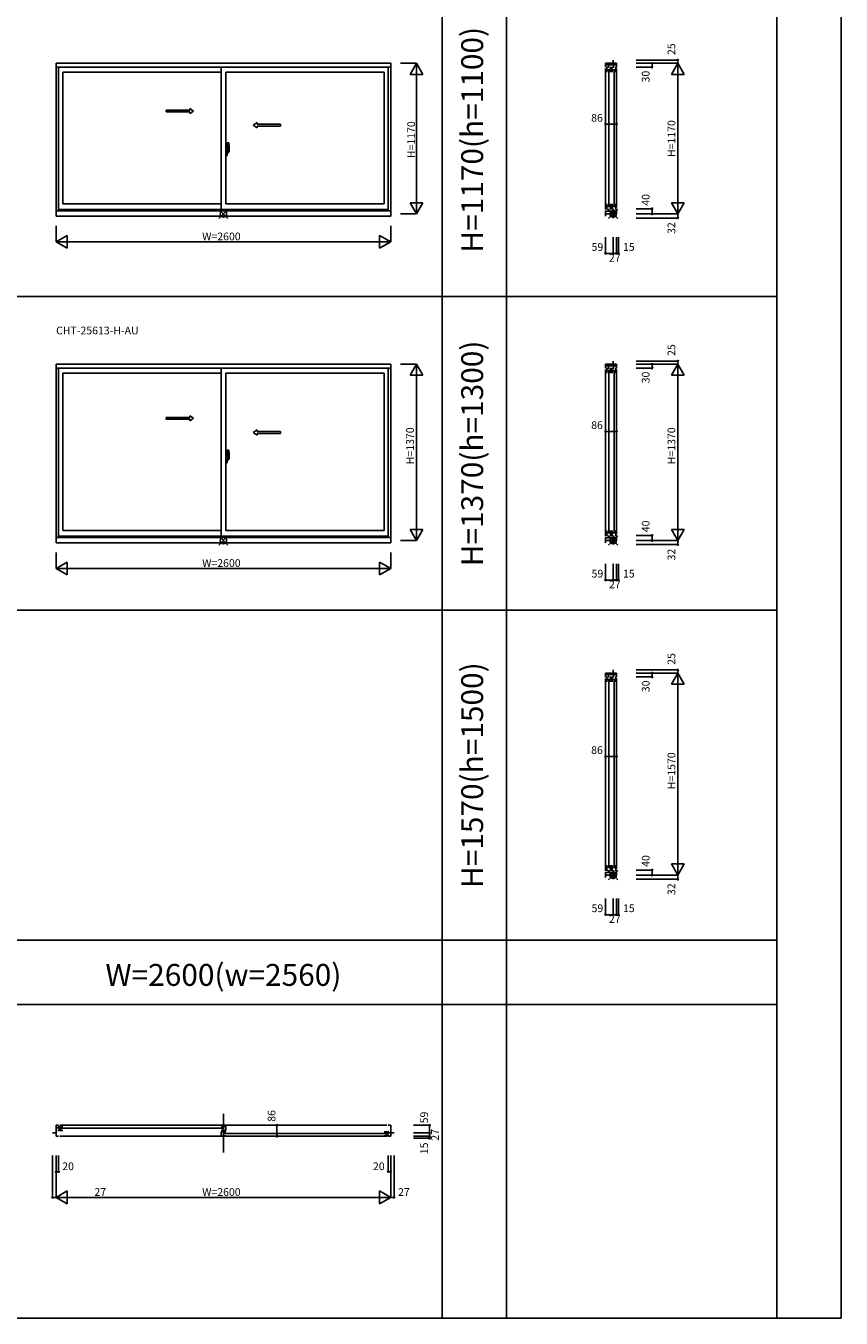
# Model space of a CAD drawing. Extents: x 0 to 27500, y 0 to 20000.
# Drawn here: x 21165 to 27500, y 0 to 10041 of the extents above; entities that cross this region are included whole.
import ezdxf
from ezdxf.enums import TextEntityAlignment as Align

# ---------------------------------------------------------------- set-up
doc = ezdxf.new("R2010")
doc.units = 0
doc.layers.get('0').update_dxf_attribs({"linetype": 'CONTINUOUS'})
for name, color, linetype in [('YKK_A1', 4, 'CONTINUOUS'), ('YKK_A2', 3, 'CONTINUOUS'), ('YKK_B1', 4, 'CONTINUOUS'), ('YKK_C1', 4, 'CONTINUOUS'), ('YKK_F1', 7, 'CONTINUOUS'), ('YKK_IN', 1, 'CONTINUOUS'), ('YKK_N1', 2, 'CONTINUOUS')]:
    doc.layers.add(name, color=color, linetype=linetype)
doc.styles.add('EXTFONT', font='txt.shx', dxfattribs={"height": 60, "bigfont": 'EXTFONT'})
doc.styles.get("Standard").update_dxf_attribs({"font": 'txt', "bigfont": 'BIGFONT'})

msp = doc.modelspace()

# ---------------------------------------------------------------- linework, layer by layer
at = {"layer": 'YKK_A1'}
for p, q in [((21400, 9750), (24000, 9750)), ((21400, 9750), (21400, 8563)), ((24000, 9750), (24000, 8563)), ((21400, 9719), (24000, 9719)), ((21420, 9719), (21420, 8603)), ((21452, 9681), (22683, 9681)), ((21452, 9681), (21452, 8658)), ((22683, 9719), (22683, 8613)), ((22718, 9681), (23948, 9681)), ((22718, 9681), (22718, 8658)), ((23948, 9681), (23948, 8658)), ((23980, 9719), (23980, 8603)), ((21452, 8658), (22683, 8658)), ((22718, 8658), (23948, 8658)), ((24000, 8603), (21400, 8603)), ((24000, 8563), (21400, 8563)), ((23980, 8613), (21420, 8613)), ((21400, 7412), (24000, 7412)), ((21400, 7412), (21400, 6025)), ((21400, 7381), (24000, 7381)), ((21420, 7381), (21420, 6065)), ((21452, 7343), (22683, 7343)), ((21452, 7343), (21452, 6120)), ((22683, 7381), (22683, 6075)), ((22718, 7343), (23948, 7343)), ((22718, 7343), (22718, 6120)), ((23948, 7343), (23948, 6120)), ((23980, 7381), (23980, 6065)), ((24000, 7412), (24000, 6025)), ((24000, 6065), (21400, 6065)), ((24000, 6025), (21400, 6025)), ((23980, 6075), (21420, 6075)), ((21452, 6120), (22683, 6120)), ((22718, 6120), (23948, 6120))]:
    msp.add_line(p, q, dxfattribs=at)
at = {"layer": 'YKK_A1', "linetype": 'Continuous', "ltscale": 0.5}
for p, q in [((22254, 9387), (22438, 9387)), ((22254, 9372), (22254, 9387)), ((22254, 9372), (22438, 9372)), ((22438, 9387), (22438, 9399)), ((22438, 9399), (22468, 9379)), ((22438, 9359), (22468, 9379)), ((22438, 9359), (22438, 9372)), ((22962, 9289), (22932, 9269)), ((22962, 9249), (22932, 9269)), ((22962, 9277), (22962, 9289)), ((23144, 9277), (22962, 9277)), ((22962, 9249), (22962, 9262)), ((23144, 9262), (22962, 9262)), ((23144, 9262), (23144, 9277)), ((22254, 6999), (22438, 6999)), ((22254, 6984), (22254, 6999)), ((22254, 6984), (22438, 6984)), ((22438, 6999), (22438, 7012)), ((22438, 7012), (22468, 6992)), ((22438, 6972), (22468, 6992)), ((22438, 6972), (22438, 6984)), ((22962, 6902), (22932, 6882)), ((22962, 6862), (22932, 6882)), ((22962, 6889), (22962, 6902)), ((23144, 6889), (22962, 6889)), ((22962, 6862), (22962, 6874)), ((23144, 6874), (22962, 6874)), ((23144, 6874), (23144, 6889))]:
    msp.add_line(p, q, dxfattribs=at)
at = {"layer": 'YKK_A2', "linetype": 'ByBlock', "lineweight": -2}
for p, q in [((22734, 9073), (22714, 9073)), ((22730, 9114), (22718, 9114)), ((22718, 9034), (22718, 9114)), ((22724, 9073), (22747, 9073)), ((22745, 9073), (22727, 9073)), ((22731, 9088), (22730, 9114)), ((22731, 9060), (22730, 9035)), ((22731, 9060), (22731, 9088)), ((22732, 9083), (22731, 9083)), ((22732, 9063), (22731, 9063)), ((22741, 9132), (22732, 9133)), ((22732, 9063), (22732, 9132)), ((22732, 9088), (22732, 9056)), ((22732, 9083), (22732, 9063)), ((22732, 9062), (22744, 9063)), ((22738, 9053), (22735, 9053)), ((22745, 9063), (22745, 9087)), ((22730, 9035), (22718, 9034)), ((22732, 6675), (22732, 6745)), ((22741, 6745), (22732, 6745)), ((22734, 6685), (22714, 6685)), ((22730, 6726), (22718, 6727)), ((22718, 6647), (22718, 6727)), ((22730, 6647), (22718, 6647)), ((22724, 6685), (22747, 6685)), ((22745, 6685), (22727, 6685)), ((22731, 6701), (22730, 6726)), ((22731, 6673), (22730, 6647)), ((22731, 6673), (22731, 6701)), ((22732, 6695), (22731, 6695)), ((22732, 6675), (22731, 6675)), ((22732, 6700), (22732, 6669)), ((22732, 6695), (22732, 6675)), ((22732, 6675), (22744, 6675)), ((22738, 6666), (22735, 6666)), ((22745, 6676), (22745, 6700))]:
    msp.add_line(p, q, dxfattribs=at)
for centre, radius, start, end in [((22732, 9132), 0.5, 88, 180), ((22732, 9063), 0.3, 180, 272), ((22735, 9056), 3, 180, 270), ((22710, 9069), 31.2, 330.7997, 348.6176), ((22741, 9132), 0.3, 7.5195, 88), ((22400, 9087), 345, 0.0579, 7.5195), ((22744, 9063), 0.5, 272, 0), ((22732, 6745), 0.5, 88, 180), ((22741, 6745), 0.3, 7.5195, 88), ((22400, 6700), 345, 0.0579, 7.5195), ((22732, 6675), 0.3, 180, 272), ((22735, 6669), 3, 180, 270), ((22710, 6681), 31.2, 330.7997, 348.6176), ((22744, 6676), 0.5, 272, 0)]:
    msp.add_arc(centre, radius, start, end, dxfattribs=at)
at = {"layer": 'YKK_B1', "linetype": 'Continuous'}
msp.add_line((22700, 1588), (22700, 1288), dxfattribs=at)
at = {"layer": 'YKK_B1'}
for p, q in [((21373, 1440), (21400, 1440)), ((21420, 1499), (21400, 1499)), ((21400, 1499), (21400, 1413)), ((21420, 1480), (21400, 1480)), ((21400, 1413), (21420, 1413)), ((21452, 1490), (21414, 1490)), ((21414, 1458), (21452, 1458)), ((21424, 1458), (21424, 1490)), ((21430, 1499), (23970, 1499)), ((21430, 1413), (23970, 1413)), ((21436, 1458), (21436, 1490)), ((21440, 1475), (22695, 1475)), ((22718, 1490), (22683, 1490)), ((22683, 1458), (22718, 1458)), ((22718, 1449), (22683, 1449)), ((22683, 1449), (22683, 1417)), ((22718, 1417), (22683, 1417)), ((22699, 1490), (22699, 1458)), ((22702, 1449), (22702, 1417)), ((22706, 1434), (23960, 1434)), ((22718, 1458), (22718, 1490)), ((23948, 1449), (23986, 1449)), ((23948, 1417), (23986, 1417)), ((23964, 1449), (23964, 1417)), ((23977, 1449), (23977, 1417)), ((23980, 1499), (24000, 1499)), ((23980, 1439), (24000, 1439)), ((24000, 1413), (23980, 1413)), ((24000, 1499), (24000, 1413)), ((24027, 1440), (24000, 1440))]:
    msp.add_line(p, q, dxfattribs=at)
at = {"layer": 'YKK_C1'}
for p, q in [((25755, 9750), (25669, 9750)), ((25669, 9750), (25669, 9719)), ((25719, 9750), (25719, 9742)), ((25719, 9742), (25736, 9742)), ((25728, 9750), (25728, 9775)), ((25736, 9742), (25736, 9750)), ((25755, 9720), (25755, 9750)), ((25755, 9737), (25669, 9737)), ((25669, 9709), (25669, 8613)), ((25679, 9723), (25679, 9681)), ((25679, 9700), (25709, 9700)), ((25691, 9737), (25691, 9715)), ((25694, 9693), (25694, 8646)), ((25709, 9681), (25709, 9723)), ((25720, 9723), (25720, 9681)), ((25720, 9700), (25750, 9700)), ((25732, 9715), (25732, 9737)), ((25735, 8646), (25735, 9693)), ((25750, 9681), (25750, 9723)), ((25755, 9710), (25755, 8630)), ((25679, 8658), (25679, 8613)), ((25679, 8638), (25709, 8638)), ((25709, 8613), (25709, 8658)), ((25720, 8658), (25720, 8613)), ((25720, 8638), (25750, 8638)), ((25750, 8613), (25750, 8658)), ((25669, 8563), (25669, 8603)), ((25669, 8580), (25755, 8580)), ((25669, 8601), (25755, 8601)), ((25691, 8620), (25691, 8601)), ((25718, 8601), (25718, 8591)), ((25718, 8591), (25735, 8591)), ((25728, 8548), (25728, 8580)), ((25732, 8620), (25732, 8601)), ((25735, 8591), (25735, 8601)), ((25755, 8580), (25755, 8620)), ((25728, 7412), (25728, 7437)), ((25755, 7412), (25669, 7412)), ((25669, 7412), (25669, 7381)), ((25755, 7400), (25669, 7400)), ((25669, 7371), (25669, 6075)), ((25679, 7385), (25679, 7343)), ((25679, 7363), (25709, 7363)), ((25691, 7400), (25691, 7377)), ((25694, 7355), (25694, 6108)), ((25709, 7343), (25709, 7385)), ((25719, 7412), (25719, 7404)), ((25719, 7404), (25736, 7404)), ((25720, 7385), (25720, 7343)), ((25720, 7363), (25750, 7363)), ((25732, 7377), (25732, 7400)), ((25735, 6108), (25735, 7355)), ((25736, 7404), (25736, 7412)), ((25750, 7343), (25750, 7385)), ((25755, 7382), (25755, 7412)), ((25755, 7372), (25755, 6092)), ((25669, 6025), (25669, 6065)), ((25669, 6042), (25755, 6042)), ((25669, 6064), (25755, 6064)), ((25679, 6120), (25679, 6075)), ((25679, 6101), (25709, 6101)), ((25691, 6082), (25691, 6064)), ((25709, 6075), (25709, 6120)), ((25718, 6064), (25718, 6054)), ((25718, 6054), (25735, 6054)), ((25720, 6120), (25720, 6075)), ((25720, 6101), (25750, 6101)), ((25728, 6010), (25728, 6042)), ((25732, 6082), (25732, 6064)), ((25735, 6054), (25735, 6064)), ((25750, 6075), (25750, 6120)), ((25755, 6042), (25755, 6082)), ((25728, 5012), (25728, 5037)), ((25755, 5012), (25669, 5012)), ((25669, 5012), (25669, 4981)), ((25755, 5000), (25669, 5000)), ((25669, 4971), (25669, 3475)), ((25679, 4985), (25679, 4943)), ((25679, 4963), (25709, 4963)), ((25691, 5000), (25691, 4977)), ((25694, 4955), (25694, 3508)), ((25709, 4943), (25709, 4985)), ((25719, 5012), (25719, 5004)), ((25719, 5004), (25736, 5004)), ((25720, 4985), (25720, 4943)), ((25720, 4963), (25750, 4963)), ((25732, 4977), (25732, 5000)), ((25735, 3508), (25735, 4955)), ((25736, 5004), (25736, 5012)), ((25750, 4943), (25750, 4985)), ((25755, 4982), (25755, 5012)), ((25755, 4972), (25755, 3492)), ((25679, 3520), (25679, 3475)), ((25709, 3475), (25709, 3520)), ((25720, 3520), (25720, 3475)), ((25750, 3475), (25750, 3520)), ((25669, 3425), (25669, 3465)), ((25669, 3442), (25755, 3442)), ((25669, 3464), (25755, 3464)), ((25679, 3501), (25709, 3501)), ((25691, 3482), (25691, 3464)), ((25718, 3464), (25718, 3454)), ((25718, 3454), (25735, 3454)), ((25720, 3501), (25750, 3501)), ((25728, 3410), (25728, 3442)), ((25732, 3482), (25732, 3464)), ((25735, 3454), (25735, 3464)), ((25755, 3442), (25755, 3482))]:
    msp.add_line(p, q, dxfattribs=at)
at = {"layer": 'YKK_F1', "color": 7}
for p, q in [((27500, 0), (27500, 20000)), ((24400, 0), (24400, 19500)), ((24900, 0), (24900, 19500)), ((27000, 0), (27000, 19500)), ((0, 7938), (27000, 7938)), ((0, 5500), (27000, 5500)), ((0, 2938), (27000, 2938)), ((0, 2438), (27000, 2438)), ((0, 0), (27500, 0))]:
    msp.add_line(p, q, dxfattribs=at)
at = {"layer": 'YKK_IN', "linetype": 'Continuous'}
for p, q in [((22665, 8544), (22735, 8615)), ((22665, 8615), (22735, 8544)), ((25693, 8544), (25764, 8615)), ((25693, 8615), (25764, 8544)), ((22665, 6007), (22735, 6078)), ((22665, 6078), (22735, 6007)), ((25693, 6007), (25764, 6078)), ((25693, 6078), (25764, 6007)), ((25693, 3407), (25764, 3478)), ((25693, 3478), (25764, 3407))]:
    msp.add_line(p, q, dxfattribs=at)
for centre in [(22700, 8580), (25728, 8580), (22700, 6042), (25728, 6042), (25728, 3442)]:
    msp.add_circle(centre, 25, dxfattribs=at)
at = {"layer": 'YKK_N1', "linetype": 'Continuous'}
for p, q in [((24075, 9750), (24200, 9750)), ((24150, 9663), (24200, 9750)), ((24200, 9750), (24200, 8580)), ((24250, 9663), (24200, 9750)), ((25906, 9775), (26231, 9775)), ((25906, 9750), (26231, 9750)), ((26031, 9720), (26031, 9750)), ((26181, 9663), (26231, 9750)), ((26231, 9750), (26231, 9775)), ((26231, 8580), (26231, 9750)), ((26281, 9663), (26231, 9750)), ((24150, 9663), (24250, 9663)), ((25906, 9720), (26031, 9720)), ((26181, 9663), (26281, 9663)), ((25669, 9277), (25755, 9277)), ((25669, 9277), (25669, 9152)), ((25755, 9277), (25755, 9152)), ((24150, 8666), (24200, 8580)), ((24150, 8666), (24250, 8666)), ((24200, 8580), (24250, 8666)), ((26181, 8666), (26281, 8666)), ((26181, 8666), (26231, 8580)), ((26231, 8580), (26281, 8666)), ((24075, 8580), (24200, 8580)), ((25906, 8620), (26031, 8620)), ((25906, 8580), (26231, 8580)), ((25906, 8548), (26231, 8548)), ((26031, 8580), (26031, 8620)), ((26231, 8580), (26231, 8548)), ((21400, 8488), (21400, 8363)), ((24000, 8488), (24000, 8363)), ((21400, 8363), (21487, 8413)), ((21400, 8363), (24000, 8363)), ((21487, 8313), (21400, 8363)), ((21487, 8313), (21487, 8413)), ((23913, 8313), (23913, 8413)), ((24000, 8363), (23913, 8413)), ((23913, 8313), (24000, 8363)), ((25669, 8398), (25669, 8273)), ((25728, 8398), (25728, 8273)), ((25755, 8398), (25755, 8273)), ((25770, 8398), (25770, 8273)), ((25728, 8273), (25669, 8273)), ((25728, 8273), (25755, 8273)), ((25755, 8273), (25770, 8273)), ((25906, 7437), (26231, 7437)), ((26231, 7412), (26231, 7437)), ((24075, 7412), (24200, 7412)), ((24150, 7326), (24200, 7412)), ((24200, 7412), (24200, 6042)), ((24250, 7326), (24200, 7412)), ((25906, 7412), (26231, 7412)), ((25906, 7382), (26031, 7382)), ((26031, 7382), (26031, 7412)), ((26181, 7326), (26231, 7412)), ((26231, 6042), (26231, 7412)), ((26281, 7326), (26231, 7412)), ((24150, 7326), (24250, 7326)), ((26181, 7326), (26281, 7326)), ((25669, 6889), (25755, 6889)), ((25669, 6889), (25669, 6764)), ((25755, 6889), (25755, 6764)), ((24150, 6129), (24200, 6042)), ((24150, 6129), (24250, 6129)), ((24200, 6042), (24250, 6129)), ((26181, 6129), (26281, 6129)), ((26181, 6129), (26231, 6042)), ((26231, 6042), (26281, 6129)), ((24075, 6042), (24200, 6042)), ((25906, 6082), (26031, 6082)), ((25906, 6042), (26231, 6042)), ((26031, 6042), (26031, 6082)), ((26231, 6042), (26231, 6010)), ((21400, 5950), (21400, 5825)), ((24000, 5950), (24000, 5825)), ((25906, 6010), (26231, 6010)), ((21400, 5825), (21487, 5875)), ((21400, 5825), (24000, 5825)), ((21487, 5775), (21400, 5825)), ((21487, 5775), (21487, 5875)), ((23913, 5775), (23913, 5875)), ((24000, 5825), (23913, 5875)), ((23913, 5775), (24000, 5825)), ((25669, 5860), (25669, 5735)), ((25728, 5860), (25728, 5735)), ((25755, 5860), (25755, 5735)), ((25770, 5860), (25770, 5735)), ((25728, 5735), (25669, 5735)), ((25728, 5735), (25755, 5735)), ((25755, 5735), (25770, 5735)), ((25906, 5037), (26231, 5037)), ((26231, 5012), (26231, 5037)), ((25906, 5012), (26231, 5012)), ((25906, 4982), (26031, 4982)), ((26031, 4982), (26031, 5012)), ((26181, 4926), (26231, 5012)), ((26181, 4926), (26281, 4926)), ((26231, 3442), (26231, 5012)), ((26281, 4926), (26231, 5012)), ((25669, 4364), (25755, 4364)), ((25669, 4364), (25669, 4239)), ((25755, 4364), (25755, 4239)), ((26181, 3529), (26281, 3529)), ((26181, 3529), (26231, 3442)), ((26231, 3442), (26281, 3529)), ((25906, 3482), (26031, 3482)), ((25906, 3442), (26231, 3442)), ((26031, 3442), (26031, 3482)), ((26231, 3442), (26231, 3410)), ((25906, 3410), (26231, 3410)), ((25669, 3260), (25669, 3135)), ((25728, 3260), (25728, 3135)), ((25755, 3260), (25755, 3135)), ((25770, 3260), (25770, 3135)), ((25728, 3135), (25669, 3135)), ((25728, 3135), (25755, 3135)), ((25755, 3135), (25770, 3135)), ((23116, 1413), (23116, 1499)), ((23241, 1499), (23116, 1499)), ((23241, 1413), (23116, 1413)), ((24177, 1499), (24302, 1499)), ((24177, 1440), (24302, 1440)), ((24177, 1413), (24302, 1413)), ((24302, 1499), (24302, 1440)), ((24302, 1440), (24302, 1413)), ((24302, 1413), (24302, 1398)), ((24177, 1398), (24302, 1398)), ((21373, 1263), (21373, 938)), ((21400, 1263), (21400, 938)), ((21420, 1263), (21420, 1138)), ((23980, 1263), (23980, 1138)), ((24000, 1263), (24000, 938)), ((24027, 1263), (24027, 938)), ((21420, 1138), (21400, 1138)), ((24000, 1138), (23980, 1138)), ((21373, 938), (21400, 938)), ((21487, 988), (21400, 938)), ((24000, 938), (21400, 938)), ((21400, 938), (21487, 888)), ((21487, 988), (21487, 888)), ((23913, 988), (23913, 888)), ((23913, 988), (24000, 938)), ((24000, 938), (23913, 888)), ((24000, 938), (24027, 938))]:
    msp.add_line(p, q, dxfattribs=at)
for centre in [(26031, 9750), (26231, 9775), (26031, 9720), (25669, 9277), (25755, 9277), (26031, 8620), (26031, 8580), (26231, 8548), (25669, 8273), (25728, 8273), (25755, 8273), (25770, 8273), (26231, 7437), (26031, 7412), (26031, 7382), (25669, 6889), (25755, 6889), (26031, 6082), (26031, 6042), (26231, 6010), (25669, 5735), (25728, 5735), (25755, 5735), (25770, 5735), (26231, 5037), (26031, 5012), (26031, 4982), (25669, 4364), (25755, 4364), (26031, 3482), (26031, 3442), (26231, 3410), (25669, 3135), (25728, 3135), (25755, 3135), (25770, 3135), (23116, 1499), (23116, 1413), (24302, 1499), (24302, 1440), (24302, 1413), (24302, 1398), (21400, 1138), (21420, 1138), (23980, 1138), (24000, 1138), (21373, 938), (24027, 938)]:
    msp.add_circle(centre, 5, dxfattribs=at)

# ---------------------------------------------------------------- texts
at = {"color": 3, "style": 'EXTFONT'}
for s, p in [('H=1170(h=1100)', (24655, 9156)), ('H=1370(h=1300)', (24655, 6719)), ('H=1570(h=1500)', (24655, 4219))]:
    msp.add_text(s, height=170, rotation=90, dxfattribs=at).set_placement(p, align=Align.MIDDLE)
at = {"style": 'EXTFONT'}
msp.add_text('CHT-25613-H-AU', height=60, dxfattribs=at).set_placement((21400, 7644))
at = {"color": 3, "style": 'EXTFONT'}
msp.add_text('W=2600(w=2560)', height=170, dxfattribs=at).set_placement((22700, 2582), align=Align.CENTER)
at = {"layer": 'YKK_N1', "linetype": 'Continuous'}
for s, p in [('25', (26189, 9860)), ('30', (25989, 9647)), ('H=1170', (26189, 9165)), ('40', (25989, 8689)), ('32', (26189, 8470)), ('25', (26189, 7522)), ('30', (25989, 7309)), ('H=1370', (24158, 6778)), ('H=1370', (26189, 6778)), ('40', (25989, 6152)), ('32', (26189, 5933)), ('25', (26189, 5122)), ('30', (25989, 4909)), ('H=1570', (26189, 4253)), ('40', (25989, 3552)), ('32', (26189, 3333))]:
    msp.add_text(s, height=60, rotation=90, dxfattribs=at).set_placement(p, align=Align.MIDDLE)
for s, p in [('86', (25603, 9319)), ('59', (25606, 8315)), ('15', (25850, 8315)), ('27', (25741, 8231)), ('86', (25603, 6931)), ('59', (25606, 5777)), ('27', (25741, 5693)), ('15', (25850, 5777)), ('86', (25603, 4406)), ('59', (25606, 3177)), ('15', (25850, 3177)), ('27', (25741, 3093))]:
    msp.add_text(s, height=60, dxfattribs=at).set_placement(p, align=Align.MIDDLE)
for s, p in [('H=1170', (24189, 9013)), ('86', (23104, 1526)), ('59', (24290, 1514)), ('27', (24374, 1379)), ('15', (24290, 1274))]:
    msp.add_text(s, height=60, rotation=90, dxfattribs=at).set_placement(p)
for s, p in [('W=2600', (22535, 8375)), ('W=2600', (22535, 5837)), ('20', (21448, 1150)), ('20', (23862, 1150)), ('27', (21698, 950)), ('W=2600', (22535, 950)), ('27', (24057, 950))]:
    msp.add_text(s, height=60, dxfattribs=at).set_placement(p)

doc.saveas('drawing.dxf')
